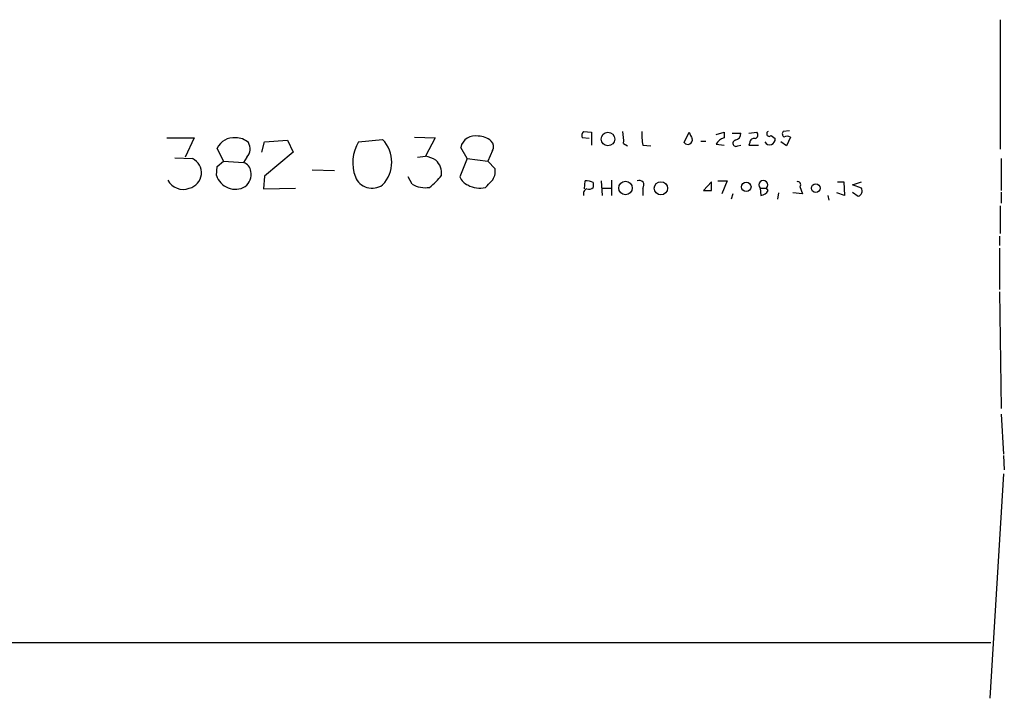
# Model space of a CAD drawing. Extents: x 17 to 1036, y 227 to 1038.
# Drawn here: x 930 to 1034, y 227 to 299 of the extents above; entities that cross this region are included whole.
import ezdxf

# ---------------------------------------------------------------- set-up
doc = ezdxf.new("R2010")
doc.units = 0
doc.header["$MEASUREMENT"] = 0
doc.layers.add('MAIN', color=5, linetype='CONTINUOUS')

msp = doc.modelspace()

# ---------------------------------------------------------------- linework, layer by layer
at = {"layer": 'MAIN'}
for p, q in [((1033.526, 298.6366), (1033.526, 284.9206)), ((971.3807, 286.1906), (973.582, 286.1059)), ((989.33, 286.7833), (990.1767, 286.6986)), ((990.1767, 286.6986), (990.1767, 285.3439)), ((999.998, 285.5979), (1000.506, 286.6986)), ((1003.3847, 286.4446), (1004.2313, 286.6986)), ((1004.2313, 286.6986), (1004.2313, 286.1059)), ((1005.078, 286.6139), (1006.0093, 286.6139)), ((1006.856, 286.6139), (1007.7027, 286.6986)), ((1009.2267, 286.3599), (1009.65, 286.0213)), ((1011.174, 286.8679), (1010.4967, 286.7833)), ((1011.2587, 286.1906), (1010.8353, 285.2593)), ((945.134, 286.1059), (948.0127, 286.1059)), ((948.0127, 286.1059), (947.0813, 284.0739)), ((955.2093, 284.5819), (955.4633, 285.6826)), ((955.4633, 285.6826), (957.9187, 285.8519)), ((957.9187, 285.8519), (958.5113, 284.5819)), ((965.454, 285.6826), (967.994, 285.9366)), ((973.582, 286.1059), (972.566, 284.1586)), ((989.9227, 286.0213), (989.1607, 286.1059)), ((993.5633, 285.5133), (993.9867, 285.2593)), ((995.5953, 285.3439), (996.442, 285.2593)), ((1001.776, 285.7673), (1002.284, 285.7673)), ((1003.3847, 285.4286), (1004.2313, 285.3439)), ((1005.6707, 285.2593), (1006.0093, 285.3439)), ((1006.9407, 285.5979), (1006.856, 285.3439)), ((1006.856, 285.3439), (1007.872, 285.3439)), ((1010.8353, 285.2593), (1010.2427, 285.6826)), ((951.1453, 283.6506), (950.468, 285.0053)), ((953.6007, 284.0739), (953.262, 283.4813)), ((958.5113, 284.5819), (955.4633, 282.0419)), ((971.7193, 284.0739), (972.566, 284.1586)), ((976.9687, 283.9046), (976.2913, 285.0899)), ((979.678, 284.7513), (979.17, 283.6506)), ((945.9807, 283.9893), (947.8433, 283.9046)), ((950.3833, 282.1266), (950.468, 283.0579)), ((950.468, 283.0579), (951.1453, 283.6506)), ((951.1453, 283.6506), (953.262, 283.4813)), ((976.9687, 283.9046), (976.2067, 281.9573)), ((976.9687, 283.9046), (979.17, 283.6506)), ((979.932, 282.8039), (979.17, 283.6506)), ((1033.6107, 283.9046), (1033.6107, 280.5179)), ((955.4633, 282.0419), (955.3787, 280.6873)), ((960.5433, 282.7193), (962.914, 282.6346)), ((971.1267, 281.1953), (970.7033, 281.9573)), ((989.4147, 280.6873), (989.4993, 281.5339)), ((990.346, 281.3646), (990.346, 280.8566)), ((991.1927, 281.5339), (991.2773, 280.0099)), ((992.2933, 281.6186), (992.2933, 280.0099)), ((1002.8767, 281.4493), (1002.03, 280.5179)), ((1002.8767, 280.5179), (1002.8767, 281.4493)), ((1003.554, 281.5339), (1004.57, 281.5339)), ((1004.57, 281.5339), (1003.9773, 280.1793)), ((1012.2747, 280.9413), (1012.5287, 280.1793)), ((1016.254, 281.4493), (1016.9313, 281.4493)), ((1016.9313, 281.4493), (1017.016, 280.0099)), ((1017.8627, 281.1106), (1018.794, 281.4493)), ((1018.794, 280.7719), (1017.8627, 281.1106)), ((955.3787, 280.6873), (958.7653, 280.7719)), ((991.2773, 280.7719), (992.2087, 280.7719)), ((995.5953, 280.7719), (995.5953, 280.0099)), ((1005.1627, 280.1793), (1004.9933, 279.5866)), ((1008.0413, 280.7719), (1008.126, 280.0099)), ((1008.0413, 280.7719), (1008.7187, 280.7719)), ((1008.888, 280.5179), (1008.7187, 280.7719)), ((1009.9887, 280.2639), (1009.904, 279.5866)), ((1012.5287, 280.1793), (1011.5127, 280.2639)), ((1015.238, 280.0099), (1015.3227, 279.5019)), ((1017.016, 280.0099), (1016.1693, 280.2639)), ((1017.8627, 280.3486), (1018.4553, 279.9253)), ((1033.6107, 280.3486), (1033.6107, 279.1633)), ((1033.526, 278.9093), (1033.526, 275.9459)), ((1033.4413, 275.6919), (1033.4413, 274.6759)), ((1033.4413, 274.4219), (1033.4413, 270.0193)), ((1033.4413, 269.7653), (1033.6107, 257.4039)), ((1033.6107, 256.8113), (1033.8647, 252.5779)), ((1033.8647, 252.4086), (1033.9493, 250.8846)), ((1033.8647, 250.4613), (1032.4253, 226.6699)), ((38.4387, 232.4273), (1032.51, 232.5966))]:
    msp.add_line(p, q, dxfattribs=at)
for centre, radius in [((991.9082, 285.9758), 0.7183), ((993.7741, 280.7873), 0.7164), ((997.5272, 280.7585), 0.7006), ((1006.5815, 280.9098), 0.5019), ((1013.945, 280.7805), 0.4578)]:
    msp.add_circle(centre, radius, dxfattribs=at)
for centre, radius, start, end in [((977.8154, 284.7512), 1.5613, 77.474377, 167.470794), ((978.2145, 284.3764), 1.8999, 47.062533, 91.824858), ((989.7534, 286.3176), 0.6294, 132.276138, 199.655661), ((989.0732, 285.852), 4.5029, 355.686199, 11.936301), ((1001.3117, 286.4021), 5.8135, 176.240339, 190.487673), ((1169.9702, 371.0199), 189.2834, 206.45383, 206.683054), ((1005.2684, 286.5787), 0.7417, 281.532613, 2.720065), ((1007.3922, 286.4164), 0.4196, 289.652905, 42.26634), ((1009.0204, 286.542), 0.2752, 118.753337, 318.565314), ((1010.8084, 286.5254), 0.4046, 140.395708, 235.850351), ((1010.92, 285.5557), 0.7196, 61.921424, 118.078576), ((952.1983, 284.2168), 1.9015, 83.447182, 155.501183), ((952.4758, 284.207), 1.8999, 47.062533, 91.824858), ((952.7239, 284.9427), 1.2343, 315.262582, 32.059998), ((969.0343, 283.479), 4.2041, 148.388569, 201.220585), ((965.5386, 283.5236), 3.4426, 315.498989, 44.501011), ((978.968, 285.1551), 0.8168, 330.371708, 48.548797), ((1000.379, 285.8942), 0.4827, 217.87186, 15.265529), ((1004.5418, 284.8501), 1.2936, 103.888001, 153.43693), ((1005.4778, 285.5274), 0.3302, 100.663358, 305.735304), ((1007.4017, 285.5791), 0.4614, 73.426842, 177.66472), ((1009.0664, 285.9601), 0.5868, 208.220084, 5.986519), ((971.9874, 281.0114), 3.1999, 58.345929, 79.582729), ((947.1216, 282.398), 1.6705, 283.256819, 64.404385), ((952.9289, 282.4314), 1.1015, 6.175906, 72.397417), ((972.2899, 282.3146), 1.9784, 354.547037, 45.899045), ((952.3774, 282.7429), 2.0872, 197.174378, 300.326781), ((952.464, 282.2112), 1.5963, 307.297015, 12.249677), ((968.8848, 286.2311), 6.7626, 307.368934, 322.631066), ((978.4164, 282.5279), 1.5405, 319.815841, 10.320814), ((946.8349, 282.4728), 1.828, 207.857513, 291.4941), ((966.8925, 282.6826), 1.9195, 202.201053, 305.018919), ((972.5238, 283.5875), 2.7703, 239.714086, 279.673471), ((977.6459, 282.5497), 1.5564, 202.372926, 247.618864), ((978.2809, 283.1564), 2.3859, 239.033772, 285.437728), ((809.9297, 450.5202), 239.4621, 314.885409, 315.114591), ((989.6689, 280.1802), 1.3643, 60.24418, 97.141165), ((995.2446, 281.1106), 0.4875, 315.997215, 119.746339), ((1008.38, 281.1105), 0.4789, 315.008459, 224.991541), ((1012.0419, 281.153), 0.3147, 317.717737, 109.667298), ((989.8168, 280.1899), 0.519, 106.58081, 200.292464), ((989.8804, 281.2798), 0.6292, 250.338213, 317.731211), ((1002.4534, 492.2177), 211.7002, 269.885409, 270.114564), ((1008.04, 280.9645), 0.9585, 275.147885, 332.226424), ((1018.3072, 280.4756), 0.5699, 285.062887, 31.327573)]:
    msp.add_arc(centre, radius, start, end, dxfattribs=at)

doc.saveas('drawing.dxf')
